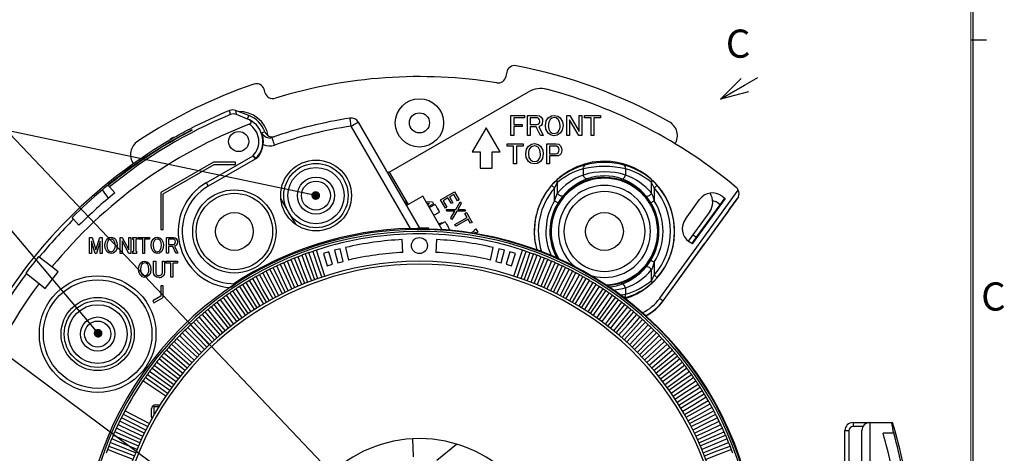
# Model space of a CAD drawing. Units: millimetres. Extents: x 4 to 745, y 2 to 417.
# Drawn here: x 466 to 588, y 224 to 278 of the extents above; entities that cross this region are included whole.
import ezdxf

# ---------------------------------------------------------------- set-up
doc = ezdxf.new("R2010")
doc.units = ezdxf.units.MM
doc.linetypes.add('HIDDEN', pattern=[1.905, 1.27, -0.635])
doc.linetypes.add('PHANTOM', pattern=[12.7, 6.35, -1.27, 1.27, -1.27, 1.27, -1.27])
doc.layers.add('SLD-0', color=7, linetype='Continuous')
doc.styles.add('SLDTEXTSTYLE2', font='TXT', dxfattribs={"width": 0.7, "bigfont": 'bigfont'})
doc.styles.get("Standard").update_dxf_attribs({"font": 'txt', "bigfont": 'bigfont'})
doc.dimstyles.new('SLDDIMSTYLE2', dxfattribs={"dimtxt": 1.076923, "dimasz": 1.076923, "dimexe": 0, "dimexo": 0.0625, "dimgap": 0.269231, "dimtad": 0, "dimtih": 1, "dimtoh": 1, "dimdec": 0, "dimrnd": 1e-09, "dimzin": 0, "dimdsep": 46, "dimtxsty": 'Standard', "dimblk1": 'DOT', "dimblk2": 'DOT', "dimsah": 1, "dimcen": 0.09, "dimadec": 0, "dimazin": 0, "dimtfac": 1, "dimtdec": 0, "dimtofl": 0, "dimtmove": 0, "dimatfit": 3, "dimldrblk": 'DOT', "dimfxl": 1, "dimtolj": 1, "dimtzin": 0, "dimarcsym": 0})

# ---------------------------------------------------------------- blocks, each defined once
blk = doc.blocks.new('_DOT')
at = {"color": 0, "linetype": 'ByBlock', "lineweight": -2}
blk.add_line((-0.5, 0), (-1, 0), dxfattribs=at)
at = {"color": 0, "linetype": 'ByBlock', "const_width": 0.5}
blk.add_lwpolyline([(-0.25, 0, 1), (0.25, 0, 1)], format="xyb", close=True, dxfattribs=at)
blk = doc.blocks.new('_OPEN30')
at = {"color": 0, "linetype": 'ByBlock', "lineweight": -2}
for p, q in [((-1, 0.267949), (0, 0)), ((0, 0), (-1, -0.267949)), ((0, 0), (-1, 0))]:
    blk.add_line(p, q, dxfattribs=at)
blk = doc.blocks.new('SW_PROJECTIONARROW_2')
at = {"color": 0, "linetype": 'HIDDEN', "lineweight": 0}
blk.add_line((557.52, 270.28), (552.92, 267.62), dxfattribs=at)
blk.add_line((557.52, 270.28), (552.92, 267.62), dxfattribs=at)
at = {"color": 0, "linetype": 'PHANTOM', "lineweight": 30}
blk.add_line((557.52, 270.28), (552.92, 267.62), dxfattribs=at)
at = {"color": 0, "linetype": 'Continuous', "lineweight": 30, "xscale": 3.5, "yscale": 3.5, "rotation": 210}
blk.add_blockref('_OPEN30', (552.92, 267.62), dxfattribs=at)
blk.add_blockref('_OPEN30', (552.92, 267.62), dxfattribs=at)
at = {"color": 0, "linetype": 'Continuous', "lineweight": 30, "insert": (553.59, 276.28), "char_height": 3.5, "attachment_point": 1, "style": 'SLDTEXTSTYLE2'}
blk.add_mtext('C', dxfattribs=at)
blk.add_mtext('C', dxfattribs=at)

msp = doc.modelspace()

# ---------------------------------------------------------------- linework, layer by layer
at = {"color": 7, "linetype": 'Continuous', "lineweight": 0}
for p, q in [((584.04, 14.78), (584.04, 404.68)), ((584.34, 14.48), (584.34, 404.98))]:
    msp.add_line(p, q, dxfattribs=at)
at = {"color": 7, "linetype": 'Continuous', "lineweight": 30}
for p, q in [((526.35, 270.97), (526.26, 270.48)), ((496.34, 268.38), (496.19, 268.86)), ((511.75, 258.56), (529.06, 268.55)), ((494.29, 265.59), (492.65, 266.22)), ((494.12, 265.16), (492.74, 265.72)), ((494.12, 265.16), (494.29, 265.59)), ((494.38, 265.04), (494.12, 265.16)), ((507.89, 264.78), (515.5, 251.6)), ((526.88, 265.58), (528.55, 265.58)), ((526.88, 263.1), (526.88, 265.58)), ((527.22, 265.3), (527.22, 264.49)), ((528.55, 265.3), (527.22, 265.3)), ((527.22, 264.49), (528.26, 264.49)), ((528.26, 264.49), (528.26, 264.22)), ((528.55, 265.58), (528.55, 265.3)), ((528.92, 265.59), (530.14, 265.59)), ((528.92, 263.12), (528.92, 265.59)), ((530.07, 265.32), (529.26, 265.32)), ((529.26, 265.32), (529.26, 264.46)), ((529.26, 264.46), (530.11, 264.46)), ((533.82, 265.58), (534.19, 265.58)), ((533.82, 263.1), (533.82, 265.58)), ((535.32, 263.1), (534.16, 265.06)), ((534.16, 265.06), (534.16, 263.1)), ((534.19, 265.58), (535.34, 263.62)), ((535.34, 263.62), (535.34, 265.58)), ((535.34, 265.58), (535.68, 265.58)), ((535.68, 265.58), (535.68, 263.1)), ((536.03, 265.3), (536.03, 265.58)), ((536.03, 265.58), (538.02, 265.58)), ((536.85, 265.3), (536.03, 265.3)), ((536.85, 263.1), (536.85, 265.3)), ((538.02, 265.3), (537.19, 265.3)), ((537.19, 265.3), (537.19, 263.1)), ((538.02, 265.58), (538.02, 265.3)), ((486.95, 263.89), (486.94, 263.9)), ((487.24, 263.77), (487.22, 263.81)), ((514.37, 251.55), (507.02, 264.28)), ((523.8, 264.06), (522.07, 261.06)), ((525.53, 261.06), (523.8, 264.06)), ((527.22, 264.22), (527.22, 263.1)), ((528.26, 264.22), (527.22, 264.22)), ((530.01, 264.19), (529.26, 264.19)), ((529.26, 264.19), (529.26, 263.12)), ((530.53, 263.12), (530.01, 264.19)), ((530.33, 264.23), (530.9, 263.12)), ((526.4, 262.08), (528.38, 262.08)), ((526.4, 261.8), (526.4, 262.08)), ((527.22, 263.1), (526.88, 263.1)), ((528.38, 262.08), (528.38, 261.8)), ((529.26, 263.12), (528.92, 263.12)), ((530.9, 263.12), (530.53, 263.12)), ((531.32, 262.08), (532.49, 262.08)), ((531.32, 259.6), (531.32, 262.08)), ((534.16, 263.1), (533.82, 263.1)), ((535.68, 263.1), (535.32, 263.1)), ((537.19, 263.1), (536.85, 263.1)), ((522.07, 261.06), (523.05, 261.06)), ((523.05, 261.06), (523.05, 259.06)), ((524.55, 261.06), (525.53, 261.06)), ((524.55, 259.06), (524.55, 261.06)), ((527.21, 261.8), (526.4, 261.8)), ((527.21, 259.6), (527.21, 261.8)), ((528.38, 261.8), (527.56, 261.8)), ((527.56, 261.8), (527.56, 259.6)), ((532.42, 261.8), (531.67, 261.8)), ((531.67, 261.8), (531.67, 260.85)), ((531.67, 260.85), (532.42, 260.85)), ((481.72, 260.52), (481.73, 260.5)), ((489.9, 259.8), (483.35, 256.01)), ((483.65, 255.84), (489.98, 259.5)), ((489, 257.24), (494.83, 260.6)), ((495.08, 260.17), (489.25, 256.81)), ((492.65, 259.8), (489.9, 259.8)), ((489.98, 259.5), (492.65, 259.5)), ((492.65, 259.5), (492.65, 259.8)), ((495.38, 260.38), (495.25, 260.27)), ((527.56, 259.6), (527.21, 259.6)), ((531.67, 259.6), (531.32, 259.6)), ((532.49, 260.57), (531.67, 260.57)), ((531.67, 260.57), (531.67, 259.6)), ((511.75, 258.56), (511.55, 258.44)), ((511.75, 258.56), (514.08, 254.52)), ((523.05, 259.06), (524.55, 259.06)), ((535.88, 258.2), (535.88, 258.96)), ((541.12, 258.96), (541.12, 258.2)), ((532.64, 257.25), (532.64, 255.92)), ((544.36, 255.92), (544.36, 257.25)), ((476.84, 255.31), (476.09, 256.35)), ((476.81, 256.88), (476.96, 256.71)), ((476.85, 257.01), (476.89, 256.95)), ((476.96, 256.71), (477.63, 255.97)), ((477.5, 256.11), (477.61, 255.95)), ((483.35, 256.01), (483.35, 251.43)), ((483.65, 251.43), (483.65, 255.84)), ((518.12, 255.12), (519.85, 256.12)), ((519.85, 256.12), (520.42, 255.12)), ((532.31, 255), (532.31, 256.59)), ((544.69, 256.59), (544.69, 255)), ((545.37, 242.87), (555.14, 256.33)), ((498.27, 255.21), (499.18, 253.64)), ((513.74, 254.85), (513.62, 254.84)), ((513.65, 254.8), (513.74, 254.85)), ((513.97, 254.45), (513.74, 254.85)), ((515.92, 255.58), (513.88, 254.4)), ((518.34, 251.4), (515.92, 255.58)), ((516.32, 254.89), (517.13, 254.87)), ((516.75, 254.67), (516.45, 254.67)), ((516.52, 254.54), (516.75, 254.67)), ((517.26, 254.63), (516.67, 254.29)), ((517.13, 254.87), (517.26, 254.63)), ((518.72, 254.08), (518.12, 255.12)), ((519.05, 255.37), (518.44, 255.01)), ((518.44, 255.01), (518.91, 254.19)), ((519.47, 254.65), (519.05, 255.37)), ((519.78, 255.79), (519.25, 255.48)), ((519.25, 255.48), (519.66, 254.76)), ((519.66, 254.76), (519.47, 254.65)), ((520.23, 255.01), (519.78, 255.79)), ((520.01, 253.91), (520.56, 254.87)), ((520.42, 255.12), (520.23, 255.01)), ((520.7, 254.64), (520.27, 253.92)), ((520.56, 254.87), (520.7, 254.64)), ((555.17, 255.5), (545.77, 242.57)), ((548.56, 252.72), (550.32, 255.15)), ((553.52, 255.29), (549.41, 249.63)), ((552.9, 254.51), (552.53, 254.78)), ((552.9, 254.51), (553.48, 255.32)), ((553.12, 255.59), (553.52, 255.29)), ((553.93, 253.76), (555.05, 255.3)), ((499.18, 253.64), (500.09, 252.07)), ((517.44, 254.55), (516.75, 254.15)), ((517.3, 253.2), (517.99, 253.6)), ((518.91, 254.19), (518.72, 254.08)), ((518.95, 253.69), (518.81, 253.92)), ((518.81, 253.92), (520.01, 253.91)), ((519.89, 253.7), (518.95, 253.69)), ((519.41, 252.89), (519.89, 253.7)), ((520.14, 253.7), (519.54, 252.66)), ((521.24, 253.7), (520.14, 253.7)), ((520.27, 253.92), (521.11, 253.93)), ((521.11, 253.93), (521.24, 253.7)), ((521.15, 253.42), (521.34, 253.53)), ((521.43, 252.92), (521.15, 253.42)), ((521.34, 253.53), (522.04, 252.31)), ((551.59, 253.66), (548.92, 249.99)), ((549.96, 250.47), (552.9, 254.51)), ((553.93, 253.76), (550.99, 249.71)), ((472.5, 252.7), (472.31, 252.9)), ((473.17, 251.95), (472.5, 252.7)), ((518.69, 252.39), (518, 251.99)), ((518.08, 252.03), (518, 252.17)), ((519.54, 252.66), (519.41, 252.89)), ((519.9, 252.04), (521.43, 252.92)), ((521.56, 252.71), (520.03, 251.82)), ((521.85, 252.2), (521.56, 252.71)), ((522.04, 252.31), (521.85, 252.2)), ((483.35, 251.43), (483.65, 251.43)), ((516.67, 251.57), (516.72, 251.48)), ((519.09, 251.34), (519.24, 251.43)), ((520.03, 251.82), (519.9, 252.04)), ((521.88, 251.01), (522.35, 251.28)), ((522.47, 251.06), (522.27, 250.95)), ((522.3, 251.36), (522.52, 251.49)), ((522.35, 251.28), (522.3, 251.36)), ((522.53, 250.96), (522.47, 251.06)), ((522.52, 251.49), (522.75, 251.09)), ((522.75, 251.09), (522.53, 250.96)), ((474.47, 250.44), (474.8, 250.44)), ((474.47, 248.46), (474.47, 250.44)), ((475.19, 248.46), (474.72, 249.98)), ((474.72, 249.98), (474.72, 248.46)), ((474.8, 250.44), (475.27, 248.9)), ((475.27, 248.9), (475.75, 250.44)), ((475.82, 249.98), (475.36, 248.46)), ((475.75, 250.44), (476.07, 250.44)), ((475.82, 248.46), (475.82, 249.98)), ((476.07, 250.44), (476.07, 248.46)), ((478.29, 248.46), (478.29, 250.44)), ((478.29, 250.44), (478.55, 250.44)), ((478.53, 250.02), (478.53, 248.46)), ((479.36, 248.46), (478.53, 250.02)), ((478.55, 250.44), (479.37, 248.88)), ((479.37, 250.44), (479.62, 250.44)), ((479.37, 248.88), (479.37, 250.44)), ((479.62, 250.44), (479.62, 248.46)), ((479.88, 250.44), (480.34, 250.44)), ((479.88, 250.17), (479.88, 250.44)), ((479.99, 250.17), (479.88, 250.17)), ((479.99, 248.72), (479.99, 250.17)), ((480.23, 250.17), (480.23, 248.72)), ((480.34, 250.17), (480.23, 250.17)), ((480.34, 250.44), (480.34, 250.17)), ((480.52, 250.44), (481.93, 250.44)), ((480.52, 250.22), (480.52, 250.44)), ((481.1, 250.22), (480.52, 250.22)), ((481.1, 248.46), (481.1, 250.22)), ((481.93, 250.22), (481.34, 250.22)), ((481.34, 250.22), (481.34, 248.46)), ((481.93, 250.44), (481.93, 250.22)), ((484.06, 250.45), (484.93, 250.45)), ((484.06, 248.47), (484.06, 250.45)), ((484.88, 250.23), (484.3, 250.23)), ((484.3, 250.23), (484.3, 249.55)), ((513.45, 248.57), (513.36, 250.17)), ((517.63, 250.17), (517.55, 248.57)), ((545.78, 242.55), (550.99, 249.71)), ((549.41, 249.63), (549, 249.92)), ((549.37, 249.66), (549.96, 250.47)), ((549.51, 250.8), (549.59, 250.73)), ((549.59, 250.73), (549.96, 250.47)), ((479.88, 248.44), (479.88, 248.72)), ((479.88, 248.72), (479.99, 248.72)), ((480.23, 248.72), (480.34, 248.72)), ((480.34, 248.72), (480.34, 248.44)), ((484.3, 249.55), (484.91, 249.55)), ((484.84, 249.33), (484.3, 249.33)), ((484.3, 249.33), (484.3, 248.47)), ((485.21, 248.47), (484.84, 249.33)), ((485.07, 249.36), (485.47, 248.47)), ((503.74, 245.61), (502.69, 248.85)), ((504.25, 248.65), (503.57, 248.44)), ((504.69, 247.11), (504.25, 248.65)), ((505.63, 249.01), (504.94, 248.84)), ((504.94, 248.84), (505.35, 247.29)), ((506.01, 247.46), (505.63, 249.01)), ((506.32, 249.18), (506.68, 247.62)), ((524.32, 247.62), (524.68, 249.18)), ((525.37, 249.01), (524.98, 247.46)), ((526.06, 248.84), (525.37, 249.01)), ((525.64, 247.29), (526.06, 248.84)), ((526.74, 248.65), (526.3, 247.11)), ((527.43, 248.44), (526.74, 248.65)), ((527.25, 245.61), (528.31, 248.85)), ((468.24, 248), (468.16, 248.06)), ((469.82, 246.77), (468.24, 248)), ((474.72, 248.46), (474.47, 248.46)), ((475.36, 248.46), (475.19, 248.46)), ((476.07, 248.46), (475.82, 248.46)), ((478.53, 248.46), (478.29, 248.46)), ((479.62, 248.46), (479.36, 248.46)), ((480.34, 248.44), (479.88, 248.44)), ((481.34, 248.46), (481.1, 248.46)), ((482.46, 247.48), (482.71, 247.48)), ((482.46, 246.07), (482.46, 247.48)), ((482.71, 247.48), (482.71, 246.09)), ((483.54, 246.09), (483.54, 247.48)), ((483.54, 247.48), (483.79, 247.48)), ((483.79, 247.48), (483.79, 246.07)), ((484.03, 247.26), (484.03, 247.48)), ((484.03, 247.48), (485.44, 247.48)), ((484.61, 247.26), (484.03, 247.26)), ((484.3, 248.47), (484.06, 248.47)), ((484.61, 245.5), (484.61, 247.26)), ((485.44, 247.26), (484.86, 247.26)), ((484.86, 247.26), (484.86, 245.5)), ((485.47, 248.47), (485.21, 248.47)), ((485.44, 247.48), (485.44, 247.26)), ((500.02, 244.18), (498.64, 247.3)), ((501.25, 244.7), (499.97, 247.86)), ((502.49, 245.18), (501.32, 248.38)), ((503.57, 248.44), (504.04, 246.91)), ((505.35, 247.29), (506.01, 247.46)), ((524.98, 247.46), (525.64, 247.29)), ((526.96, 246.91), (527.43, 248.44)), ((528.51, 245.18), (529.68, 248.38)), ((529.75, 244.7), (531.03, 247.86)), ((530.97, 244.18), (532.36, 247.3)), ((544.69, 247.35), (544.69, 245.76)), ((468.99, 244.11), (470.59, 246.16)), ((470.59, 246.16), (469.82, 246.77)), ((497.64, 243.02), (496.03, 246.03)), ((498.82, 243.62), (497.32, 246.69)), ((504.04, 246.91), (504.69, 247.11)), ((526.3, 247.11), (526.96, 246.91)), ((532.18, 243.62), (533.67, 246.69)), ((533.36, 243.02), (534.96, 246.03)), ((544.36, 245.1), (544.36, 246.43)), ((466.56, 246.01), (466.64, 245.95)), ((466.64, 245.95), (468.22, 244.72)), ((484.86, 245.5), (484.61, 245.5)), ((496.47, 242.38), (494.77, 245.33)), ((534.52, 242.38), (536.23, 245.33)), ((468.22, 244.72), (468.99, 244.11)), ((483.65, 244.43), (483.35, 244.43)), ((483.35, 244.43), (483.35, 243.13)), ((483.65, 242.96), (483.65, 244.43)), ((494.22, 240.97), (492.31, 243.8)), ((495.34, 241.69), (493.53, 244.58)), ((535.66, 241.69), (537.47, 244.58)), ((536.77, 240.97), (538.68, 243.8)), ((541.12, 244.15), (541.12, 243.39)), ((483.35, 243.13), (482.35, 242.56)), ((482.35, 242.56), (482.5, 242.3)), ((482.5, 242.3), (483.65, 242.96)), ((493.13, 240.21), (491.13, 242.97)), ((537.86, 240.21), (539.87, 242.97)), ((545.77, 242.57), (545.78, 242.55)), ((491.04, 238.57), (488.85, 241.18)), ((492.07, 239.41), (489.97, 242.1)), ((538.92, 239.41), (541.02, 242.1)), ((539.95, 238.57), (542.15, 241.18)), ((490.04, 237.7), (487.76, 240.24)), ((540.96, 237.7), (543.24, 240.24)), ((489.07, 236.79), (486.7, 239.25)), ((541.93, 236.79), (544.3, 239.25)), ((488.13, 235.86), (485.68, 238.23)), ((542.87, 235.86), (545.32, 238.23)), ((487.22, 234.88), (484.69, 237.17)), ((543.77, 234.88), (546.31, 237.17)), ((486.35, 233.88), (483.74, 236.07)), ((544.64, 233.88), (547.26, 236.07)), ((484.72, 231.79), (481.96, 233.79)), ((485.52, 232.85), (482.83, 234.95)), ((545.48, 232.85), (548.17, 234.95)), ((546.28, 231.79), (549.04, 233.79)), ((483.96, 230.7), (481.13, 232.61)), ((547.04, 230.7), (549.87, 232.61)), ((547.76, 229.59), (550.66, 231.4)), ((548.45, 228.45), (551.4, 230.15)), ((482.2, 228.13), (482.2, 229.13)), ((482.5, 229.43), (482.5, 228.36)), ((482.5, 229.43), (483.13, 229.43)), ((482.7, 229.63), (483.26, 229.63)), ((481.9, 227.29), (478.89, 228.89)), ((549.09, 227.29), (552.1, 228.89)), ((481.3, 226.1), (478.24, 227.6)), ((549.69, 226.1), (552.76, 227.6)), ((569.4, 227.43), (569.4, 226.93)), ((569.4, 227.43), (571.5, 227.43)), ((570.63, 226.93), (569.4, 226.93)), ((571.5, 227.43), (571.5, 217.43)), ((571.5, 227.43), (574.18, 227.43)), ((574.18, 227.43), (574.3, 227.43)), ((480.74, 224.9), (477.62, 226.29)), ((514.78, 223.16), (514.66, 225.4)), ((550.25, 224.9), (553.37, 226.29)), ((568.4, 226.43), (568.9, 226.43)), ((568.4, 211.13), (568.4, 226.43)), ((568.9, 226.43), (568.9, 211.13)), ((570.5, 217.43), (570.5, 226.43)), ((574.47, 226.09), (573.14, 226.09)), ((480.22, 223.68), (477.06, 224.96)), ((517.65, 222.75), (520.11, 224.75)), ((550.77, 223.68), (553.94, 224.96))]:
    msp.add_line(p, q, dxfattribs=at)
at = {"color": 7, "linetype": 'Continuous', "lineweight": 30, "flags": 128}
for points in [[(491.99, 265.72), (491.98, 265.76), (491.96, 265.92), (491.9, 266.22)], [(492.65, 266.22), (492.69, 265.97), (492.74, 265.72)], [(494.33, 264.5), (494.45, 264.55), (494.54, 264.63), (494.58, 264.71), (494.59, 264.79), (494.56, 264.88), (494.46, 264.99), (494.38, 265.04)], [(507.02, 264.28), (506.99, 264.47), (506.96, 264.65), (506.94, 264.82), (506.91, 264.97), (506.9, 265.1), (506.88, 265.19), (506.87, 265.24), (506.87, 265.26)], [(507.02, 264.28), (507.19, 264.37), (507.35, 264.47), (507.5, 264.55), (507.64, 264.63), (507.74, 264.69), (507.82, 264.74), (507.87, 264.77), (507.89, 264.78)], [(530.35, 265.2), (530.2, 265.3), (530.07, 265.32)], [(530.11, 264.46), (530.26, 264.5), (530.36, 264.56)], [(530.14, 265.59), (530.43, 265.54), (530.62, 265.4)], [(530.46, 264.88), (530.43, 265.07), (530.35, 265.2)], [(530.36, 264.56), (530.45, 264.73), (530.46, 264.88)], [(530.62, 265.4), (530.78, 265.13), (530.81, 264.88)], [(530.81, 264.88), (530.76, 264.57), (530.62, 264.36)], [(531.17, 264.35), (531.27, 264.92), (531.52, 265.3)], [(531.52, 265.3), (531.9, 265.55), (532.26, 265.61)], [(532.26, 265.33), (531.96, 265.26), (531.77, 265.11)], [(532.26, 265.61), (532.71, 265.51), (533, 265.3)], [(532.75, 265.11), (532.5, 265.29), (532.26, 265.33)], [(533, 264.35), (532.93, 264.8), (532.75, 265.11)], [(533, 265.3), (533.29, 264.8), (533.35, 264.35)], [(495.91, 263.46), (496, 263.49), (496.27, 263.59)], [(530.62, 264.36), (530.47, 264.27), (530.33, 264.23)], [(531.52, 263.39), (531.23, 263.89), (531.17, 264.35)], [(531.52, 264.35), (531.58, 263.89), (531.77, 263.58)], [(532.26, 263.09), (531.81, 263.18), (531.52, 263.39)], [(531.77, 263.58), (532.02, 263.41), (532.26, 263.36)], [(532.26, 263.36), (532.56, 263.44), (532.75, 263.58)], [(533, 263.39), (532.61, 263.15), (532.26, 263.09)], [(533.35, 264.35), (533.25, 263.77), (533, 263.39)], [(497.53, 262.99), (497.38, 262.94), (497.17, 262.87)], [(497.5, 261.93), (497.43, 262.11), (497.37, 262.29), (497.32, 262.45), (497.27, 262.59), (497.23, 262.71), (497.2, 262.8), (497.18, 262.85), (497.17, 262.87)], [(529.06, 261.8), (529.44, 262.05), (529.8, 262.11)], [(529.8, 262.11), (530.24, 262.01), (530.54, 261.8)], [(532.49, 262.08), (532.81, 262.02), (533.01, 261.88)], [(528.71, 260.85), (528.81, 261.42), (529.06, 261.8)], [(529.06, 259.89), (528.77, 260.39), (528.71, 260.85)], [(529.06, 260.85), (529.12, 260.39), (529.3, 260.08)], [(529.8, 261.83), (529.5, 261.76), (529.3, 261.61)], [(530.29, 261.61), (530.03, 261.79), (529.8, 261.83)], [(530.54, 260.85), (530.47, 261.3), (530.29, 261.61)], [(530.54, 261.8), (530.82, 261.3), (530.88, 260.85)], [(530.88, 260.85), (530.78, 260.27), (530.54, 259.89)], [(532.75, 261.67), (532.58, 261.78), (532.42, 261.8)], [(532.42, 260.85), (532.61, 260.88), (532.74, 260.96)], [(533.03, 260.76), (532.75, 260.6), (532.49, 260.57)], [(532.74, 260.96), (532.85, 261.15), (532.87, 261.31)], [(532.87, 261.31), (532.84, 261.53), (532.75, 261.67)], [(533.01, 261.88), (533.18, 261.58), (533.22, 261.31)], [(533.22, 261.31), (533.17, 260.98), (533.03, 260.76)], [(495.18, 260.25), (495.18, 260.26), (495.16, 260.28), (495.12, 260.32), (495.08, 260.36), (495.02, 260.41), (494.96, 260.47), (494.9, 260.54), (494.83, 260.6)], [(495.08, 260.17), (495.07, 260.18), (495.06, 260.2), (495.03, 260.24), (495, 260.3), (494.97, 260.36), (494.92, 260.44), (494.88, 260.52), (494.83, 260.6)], [(495.25, 260.27), (495.16, 260.22), (495.08, 260.17)], [(495.18, 260.25), (495.28, 260.31), (495.38, 260.38)], [(529.8, 259.59), (529.35, 259.68), (529.06, 259.89)], [(529.3, 260.08), (529.56, 259.91), (529.8, 259.86)], [(529.8, 259.86), (530.1, 259.94), (530.29, 260.08)], [(530.54, 259.89), (530.15, 259.65), (529.8, 259.59)], [(489, 257.24), (489.05, 257.15), (489.09, 257.07), (489.14, 257), (489.17, 256.93), (489.21, 256.88), (489.23, 256.84), (489.24, 256.81), (489.25, 256.81)], [(531.93, 256.92), (532.4, 257.41), (532.64, 257.62)], [(532.64, 257.25), (532.53, 257.05), (532.31, 256.59)], [(536.36, 257.72), (536.29, 257.72), (536.22, 257.73), (536.14, 257.77), (536.07, 257.83), (536, 257.9), (535.95, 257.99), (535.91, 258.09), (535.88, 258.2)], [(540.63, 257.72), (540.7, 257.72), (540.78, 257.73), (540.85, 257.77), (540.93, 257.83), (540.99, 257.9), (541.05, 257.99), (541.09, 258.09), (541.12, 258.2)], [(544.36, 257.62), (544.72, 257.28), (545.06, 256.92)], [(544.69, 256.59), (544.53, 256.93), (544.36, 257.25)], [(531.93, 256.92), (531.94, 256.91), (531.96, 256.89), (532, 256.86), (532.05, 256.82), (532.1, 256.77), (532.17, 256.71), (532.24, 256.65), (532.31, 256.59)], [(532.31, 255), (532.58, 255.78), (532.64, 255.92)], [(533.35, 255.6), (533.29, 255.56), (533.22, 255.55), (533.12, 255.57), (533.02, 255.61), (532.91, 255.66), (532.81, 255.74), (532.71, 255.83), (532.64, 255.92)], [(543.64, 255.6), (543.7, 255.56), (543.78, 255.55), (543.87, 255.57), (543.98, 255.61), (544.08, 255.66), (544.19, 255.74), (544.28, 255.83), (544.36, 255.92)], [(544.36, 255.92), (544.5, 255.55), (544.69, 255)], [(544.69, 256.59), (544.76, 256.65), (544.83, 256.71), (544.89, 256.77), (544.95, 256.82), (545, 256.86), (545.03, 256.89), (545.05, 256.91), (545.06, 256.92)], [(532.31, 255), (532.39, 254.95), (532.47, 254.9), (532.54, 254.86), (532.6, 254.82), (532.66, 254.79), (532.7, 254.76), (532.72, 254.75), (532.73, 254.74)], [(544.26, 254.74), (543.92, 255.25), (543.64, 255.6)], [(544.26, 254.74), (544.27, 254.75), (544.3, 254.76), (544.34, 254.79), (544.39, 254.82), (544.46, 254.86), (544.53, 254.9), (544.61, 254.95), (544.69, 255)], [(553.93, 253.76), (553.98, 253.83), (555, 255.24)], [(517.44, 254.55), (517.46, 254.51), (517.52, 254.41), (517.61, 254.26), (517.72, 254.07)], [(517.72, 254.07), (517.82, 253.89), (517.91, 253.74), (517.97, 253.63), (517.99, 253.6)], [(518, 252.17), (518.26, 252.26), (518.47, 252.24)], [(518.69, 252.39), (518.71, 252.35), (518.77, 252.25), (518.86, 252.09), (518.97, 251.91)], [(518.97, 251.91), (519.07, 251.73), (519.16, 251.57), (519.22, 251.47), (519.24, 251.43)], [(476.4, 249.46), (476.47, 249.91), (476.65, 250.22)], [(476.65, 250.22), (476.91, 250.42), (477.17, 250.46)], [(476.82, 250.07), (476.67, 249.74), (476.65, 249.46)], [(477.17, 250.24), (476.96, 250.19), (476.82, 250.07)], [(477.17, 250.46), (477.49, 250.39), (477.7, 250.22)], [(477.52, 250.07), (477.34, 250.21), (477.17, 250.24)], [(477.7, 249.46), (477.65, 249.82), (477.52, 250.07)], [(477.7, 250.22), (477.9, 249.82), (477.94, 249.46)], [(482.14, 249.46), (482.21, 249.91), (482.38, 250.22)], [(482.38, 250.22), (482.65, 250.42), (482.91, 250.46)], [(482.56, 250.07), (482.41, 249.74), (482.38, 249.46)], [(482.91, 250.24), (482.69, 250.19), (482.56, 250.07)], [(482.91, 250.46), (483.23, 250.39), (483.44, 250.22)], [(483.26, 250.07), (483.08, 250.21), (482.91, 250.24)], [(483.44, 249.46), (483.39, 249.82), (483.26, 250.07)], [(483.44, 250.22), (483.64, 249.82), (483.68, 249.46)], [(485.08, 250.14), (484.98, 250.22), (484.88, 250.23)], [(484.93, 250.45), (485.14, 250.41), (485.27, 250.3)], [(485.16, 249.89), (485.14, 250.04), (485.08, 250.14)], [(485.09, 249.63), (485.15, 249.77), (485.16, 249.89)], [(485.27, 250.3), (485.38, 250.08), (485.41, 249.89)], [(485.41, 249.89), (485.37, 249.64), (485.27, 249.47)], [(476.65, 248.69), (476.44, 249.1), (476.4, 249.46)], [(476.65, 249.46), (476.69, 249.1), (476.82, 248.84)], [(477.17, 248.45), (476.85, 248.53), (476.65, 248.69)], [(476.82, 248.84), (477, 248.71), (477.17, 248.67)], [(477.17, 248.67), (477.39, 248.73), (477.52, 248.84)], [(477.7, 248.69), (477.43, 248.5), (477.17, 248.45)], [(477.52, 248.84), (477.67, 249.17), (477.7, 249.46)], [(477.94, 249.46), (477.88, 249), (477.7, 248.69)], [(482.38, 248.69), (482.18, 249.1), (482.14, 249.46)], [(482.38, 249.46), (482.43, 249.1), (482.56, 248.84)], [(482.91, 248.45), (482.59, 248.53), (482.38, 248.69)], [(482.56, 248.84), (482.74, 248.71), (482.91, 248.67)], [(482.91, 248.67), (483.13, 248.73), (483.26, 248.84)], [(483.44, 248.69), (483.17, 248.5), (482.91, 248.45)], [(483.26, 248.84), (483.41, 249.17), (483.44, 249.46)], [(483.68, 249.46), (483.61, 249), (483.44, 248.69)], [(484.91, 249.55), (485.02, 249.58), (485.09, 249.63)], [(485.27, 249.47), (485.16, 249.39), (485.07, 249.36)], [(502.88, 245.31), (502.32, 246.93), (501.77, 248.55)], [(502.23, 248.7), (502.79, 247.09), (503.35, 245.47)], [(527.64, 245.47), (528.2, 247.09), (528.76, 248.7)], [(529.22, 248.55), (528.67, 246.93), (528.12, 245.31)], [(480.57, 246.49), (480.64, 246.94), (480.82, 247.26)], [(480.82, 247.26), (481.09, 247.45), (481.34, 247.5)], [(481.34, 247.28), (481.13, 247.22), (480.99, 247.11)], [(481.34, 247.5), (481.67, 247.42), (481.87, 247.26)], [(481.7, 247.11), (481.52, 247.24), (481.34, 247.28)], [(481.87, 247.26), (482.08, 246.85), (482.12, 246.49)], [(500.41, 244.34), (499.74, 245.92), (499.08, 247.49)], [(499.52, 247.68), (500.19, 246.11), (500.87, 244.54)], [(501.63, 244.85), (501.02, 246.44), (500.41, 248.04)], [(500.87, 248.22), (501.48, 246.62), (502.1, 245.03)], [(528.9, 245.03), (529.51, 246.62), (530.13, 248.22)], [(530.58, 248.04), (529.97, 246.44), (529.36, 244.85)], [(530.13, 244.54), (530.8, 246.11), (531.47, 247.68)], [(531.92, 247.49), (531.25, 245.92), (530.59, 244.34)], [(544.26, 247.61), (544.27, 247.61), (544.3, 247.59), (544.34, 247.57), (544.39, 247.53), (544.46, 247.49), (544.53, 247.45), (544.61, 247.4), (544.69, 247.35)], [(544.69, 247.35), (544.42, 246.58), (544.36, 246.43)], [(480.82, 245.73), (480.61, 246.13), (480.57, 246.49)], [(480.99, 247.11), (480.85, 246.78), (480.82, 246.49)], [(480.82, 246.49), (480.86, 246.13), (480.99, 245.88)], [(481.87, 246.49), (481.83, 246.85), (481.7, 247.11)], [(481.7, 245.88), (481.84, 246.21), (481.87, 246.49)], [(482.12, 246.49), (482.05, 246.04), (481.87, 245.73)], [(482.61, 245.66), (482.49, 245.88), (482.46, 246.07)], [(482.71, 246.09), (482.73, 245.93), (482.8, 245.82)], [(483.46, 245.82), (483.53, 245.96), (483.54, 246.09)], [(483.79, 246.07), (483.75, 245.83), (483.64, 245.66)], [(498.01, 243.2), (497.23, 244.73), (496.46, 246.25)], [(496.89, 246.47), (497.67, 244.95), (498.45, 243.43)], [(499.2, 243.79), (498.48, 245.34), (497.76, 246.9)], [(498.2, 247.1), (498.92, 245.55), (499.65, 244.01)], [(531.35, 244.01), (532.07, 245.55), (532.8, 247.1)], [(533.24, 246.9), (532.52, 245.34), (531.8, 243.79)], [(532.54, 243.43), (533.32, 244.95), (534.1, 246.47)], [(534.54, 246.25), (533.76, 244.73), (532.99, 243.2)], [(544.36, 246.43), (544.28, 246.52), (544.19, 246.61), (544.08, 246.69), (543.98, 246.75), (543.87, 246.78), (543.78, 246.8), (543.7, 246.79), (543.64, 246.75)], [(481.34, 245.48), (481.02, 245.56), (480.82, 245.73)], [(480.99, 245.88), (481.17, 245.74), (481.34, 245.7)], [(481.34, 245.7), (481.56, 245.76), (481.7, 245.88)], [(481.87, 245.73), (481.6, 245.53), (481.34, 245.48)], [(483.13, 245.47), (482.82, 245.52), (482.61, 245.66)], [(483.13, 245.69), (483.33, 245.73), (483.46, 245.82)], [(495.69, 241.9), (494.82, 243.37), (493.94, 244.84)], [(494.35, 245.09), (495.24, 243.62), (496.12, 242.16)], [(496.84, 242.57), (496.01, 244.07), (495.19, 245.57)], [(495.61, 245.8), (496.44, 244.31), (497.28, 242.82)], [(533.72, 242.82), (534.55, 244.31), (535.38, 245.8)], [(535.81, 245.57), (534.98, 244.07), (534.16, 242.57)], [(534.87, 242.16), (535.76, 243.62), (536.64, 245.09)], [(537.06, 244.84), (536.18, 243.37), (535.3, 241.9)], [(536.78, 245.72), (537.5, 245.54), (538.5, 245.45)], [(544.36, 245.1), (544.47, 245.3), (544.69, 245.76)], [(545.06, 245.43), (544.6, 244.94), (544.36, 244.73)], [(544.69, 245.76), (544.76, 245.7), (544.83, 245.64), (544.89, 245.58), (544.95, 245.53), (545, 245.49), (545.03, 245.46), (545.05, 245.44), (545.06, 245.43)], [(494.57, 241.19), (493.64, 242.63), (492.71, 244.06)], [(493.12, 244.33), (494.06, 242.9), (494.99, 241.46)], [(536, 241.46), (536.94, 242.9), (537.87, 244.33)], [(538.28, 244.06), (537.35, 242.63), (536.42, 241.19)], [(541.12, 244.15), (540.54, 244), (539.58, 243.83)], [(541.12, 244.15), (541.09, 244.26), (541.05, 244.36), (540.99, 244.45), (540.93, 244.52), (540.85, 244.58), (540.78, 244.62), (540.7, 244.64), (540.63, 244.63)], [(492.41, 239.65), (491.38, 241.02), (490.35, 242.39)], [(490.74, 242.68), (491.77, 241.32), (492.81, 239.95)], [(493.48, 240.44), (492.5, 241.84), (491.52, 243.25)], [(491.92, 243.53), (492.9, 242.13), (493.89, 240.73)], [(537.11, 240.73), (538.09, 242.13), (539.08, 243.53)], [(539.48, 243.25), (538.5, 241.84), (537.52, 240.44)], [(538.19, 239.95), (539.22, 241.32), (540.25, 242.68)], [(540.64, 242.39), (539.61, 241.02), (538.59, 239.65)], [(540.42, 243.26), (540.64, 243.29), (541.12, 243.39)], [(545.37, 242.87), (545.44, 242.81), (545.52, 242.76), (545.59, 242.71), (545.65, 242.66), (545.7, 242.62), (545.74, 242.6), (545.76, 242.58), (545.77, 242.57)], [(491.37, 238.83), (490.29, 240.16), (489.22, 241.49)], [(489.6, 241.8), (490.68, 240.47), (491.75, 239.14)], [(539.24, 239.14), (540.32, 240.47), (541.4, 241.8)], [(541.78, 241.49), (540.7, 240.16), (539.63, 238.83)], [(487.4, 239.91), (488.57, 238.66), (489.74, 237.42)], [(490.35, 237.97), (489.24, 239.26), (488.12, 240.55)], [(488.48, 240.87), (489.61, 239.59), (490.73, 238.3)], [(540.26, 238.3), (541.39, 239.59), (542.51, 240.87)], [(542.88, 240.55), (541.76, 239.26), (540.64, 237.97)], [(541.26, 237.42), (542.42, 238.66), (543.59, 239.91)], [(486.36, 238.91), (487.57, 237.71), (488.78, 236.5)], [(489.37, 237.07), (488.21, 238.33), (487.05, 239.58)], [(543.95, 239.58), (542.79, 238.33), (541.62, 237.07)], [(542.22, 236.5), (543.43, 237.71), (544.64, 238.91)], [(487.51, 235.18), (486.26, 236.35), (485.01, 237.52)], [(485.34, 237.88), (486.6, 236.71), (487.85, 235.55)], [(488.42, 236.15), (487.22, 237.36), (486.01, 238.57)], [(544.98, 238.57), (543.78, 237.36), (542.57, 236.15)], [(543.15, 235.55), (544.4, 236.71), (545.65, 237.88)], [(545.98, 237.52), (544.73, 236.35), (543.49, 235.18)], [(486.63, 234.19), (485.34, 235.32), (484.05, 236.44)], [(484.37, 236.81), (485.66, 235.69), (486.95, 234.57)], [(544.04, 234.57), (545.33, 235.69), (546.63, 236.81)], [(546.94, 236.44), (545.66, 235.32), (544.37, 234.19)], [(485.78, 233.17), (484.45, 234.25), (483.13, 235.33)], [(483.43, 235.7), (484.76, 234.63), (486.09, 233.56)], [(544.9, 233.56), (546.23, 234.63), (547.56, 235.7)], [(547.87, 235.33), (546.54, 234.25), (545.22, 233.17)], [(484.97, 232.12), (483.61, 233.15), (482.24, 234.18)], [(482.54, 234.57), (483.9, 233.54), (485.27, 232.52)], [(545.72, 232.52), (547.09, 233.54), (548.46, 234.57)], [(548.75, 234.18), (547.39, 233.15), (546.03, 232.12)], [(484.2, 231.04), (482.8, 232.02), (481.4, 233.01)], [(481.68, 233.4), (483.08, 232.43), (484.48, 231.45)], [(546.51, 231.45), (547.92, 232.43), (549.32, 233.4)], [(549.6, 233.01), (548.2, 232.02), (546.8, 231.04)], [(547.26, 230.35), (548.7, 231.28), (550.13, 232.21)], [(550.4, 231.8), (548.97, 230.87), (547.53, 229.93)], [(547.97, 229.23), (549.44, 230.11), (550.91, 230.99)], [(551.16, 230.57), (549.69, 229.69), (548.23, 228.8)], [(548.64, 228.09), (550.14, 228.91), (551.64, 229.74)], [(551.87, 229.31), (550.38, 228.48), (548.89, 227.65)], [(481.49, 226.47), (479.97, 227.25), (478.45, 228.03)], [(478.67, 228.46), (480.19, 227.69), (481.72, 226.92)], [(549.28, 226.92), (550.8, 227.69), (552.33, 228.46)], [(552.55, 228.03), (551.02, 227.25), (549.5, 226.47)], [(480.92, 225.27), (479.37, 226), (477.82, 226.73)], [(478.03, 227.17), (479.58, 226.45), (481.13, 225.73)], [(549.87, 225.73), (551.42, 226.45), (552.97, 227.17)], [(553.17, 226.73), (551.62, 226), (550.08, 225.27)], [(480.39, 224.06), (478.81, 224.73), (477.24, 225.4)], [(477.43, 225.85), (479.01, 225.18), (480.58, 224.52)], [(550.41, 224.52), (551.99, 225.18), (553.56, 225.85)], [(553.75, 225.4), (552.18, 224.73), (550.61, 224.06)], [(479.9, 222.82), (478.3, 223.44), (476.71, 224.06)], [(476.88, 224.51), (478.48, 223.9), (480.08, 223.29)], [(550.92, 223.29), (552.52, 223.9), (554.11, 224.51)], [(554.29, 224.06), (552.69, 223.44), (551.1, 222.82)]]:
    msp.add_lwpolyline(points, dxfattribs=at)
at = {"color": 7, "linetype": 'Continuous', "lineweight": 30}
for centre, radius in [((515.5, 264.68), 3), ((515.5, 264.68), 1.25), ((493.03, 262.36), 1.25), ((502.65, 255.65), 4.4), ((502.64, 255.64), 4), ((502.64, 255.64), 3.5), ((502.64, 255.64), 2.3), ((502.64, 255.64), 1.8), ((492.5, 251.18), 5.18), ((492.5, 251.18), 4.75), ((538.5, 251.18), 5), ((492.5, 251.18), 2.35), ((538.5, 251.18), 2.35), ((515.5, 249.43), 1), ((475.5, 238.43), 7.25), ((475.5, 238.43), 6.75), ((475.5, 238.43), 4.55), ((475.5, 238.43), 4.15), ((475.5, 238.43), 3.65), ((475.5, 238.43), 2.12), ((475.5, 238.43), 1.62)]:
    msp.add_circle(centre, radius, dxfattribs=at)
for centre, radius, start, end in [((527.33, 270.8), 1, 79.0832, 170), ((515.5, 209.43), 63.5, 60.7232, 79.0832), ((515.5, 209.43), 63.5, 108.9168, 123.4644), ((495.24, 268.55), 1, 18, 108.9168), ((515.5, 209.43), 61, 80.9242, 107.0758), ((525.28, 270.65), 1, 260.9242, 350), ((497.29, 268.69), 1, 198, 287.0758), ((530.56, 265.95), 3, 75.0759, 120), ((515.5, 209.43), 61.5, 50.1761, 75.0759), ((515.5, 209.43), 61, 112.6658, 129.181), ((515.5, 209.43), 61.5, 112.5627, 117.6636), ((492.29, 265.29), 1, 68.7777, 112.5615), ((492.37, 264.81), 0.985, 67.9641, 112.6098), ((493.03, 262.36), 3.75, 11.0162, 91.1479), ((515.5, 209.43), 59, 111.0219, 140.7374), ((493.03, 262.36), 3.47, 20.7736, 68.7779), ((493.03, 262.36), 2.51, 315.7181, 58.7264), ((493.03, 262.36), 3.01, 315.7181, 63.3282), ((515.5, 209.43), 56.5, 98.7834, 108.9262), ((507.02, 264.28), 1, 30, 98.7834), ((532.56, 264.44), 1.04, 139.3883, 185.0438), ((545.57, 263.07), 2, 329.7915, 60.7232), ((515.5, 209.43), 61.3, 117.4756, 129.0859), ((515.5, 209.43), 61.25, 117.4735, 123.4735), ((515.5, 209.43), 61.5, 117.6633, 120), ((492.89, 262.38), 3.21, 352.7837, 19.7353), ((496.85, 263.82), 1, 200.9782, 288.9373), ((497.21, 263.94), 1, 200.7784, 288.5503), ((515.5, 209.43), 55.5, 98.7834, 108.9262), ((531.96, 264.26), 1.04, 319.3886, 5.0436), ((515.5, 209.43), 61.5, 120, 146.24), ((481.59, 260.73), 2, 123.4644, 214.396), ((485.25, 261.82), 1.1, 95.1639, 144.8361), ((493.03, 262.36), 3.07, 320.0045, 352.8295), ((496.85, 263.82), 2, 247.3339, 288.9271), ((530.09, 260.94), 1.04, 139.3884, 185.0439), ((529.5, 260.76), 1.04, 319.3885, 5.0436), ((515.5, 209.43), 61.23, 123.4727, 129.1916), ((494.83, 260.6), 0.498, 300.0008, 315.7813), ((538.5, 251.18), 8.73, 90, 195.1574), ((538.5, 250.32), 9.44, 75.0831, 104.9169), ((538.5, 251.18), 8.73, 287.142, 90), ((538.25, 251.17), 8.55, 104.7633, 131.0073), ((536.28, 259.08), 0.418, 120.1335, 196.3756), ((538.5, 247.59), 11.67, 77.0234, 102.9766), ((538.5, 249.72), 8.87, 72.8196, 107.1804), ((540.72, 259.08), 0.418, 343.6244, 59.8665), ((538.75, 251.17), 8.55, 48.993, 75.2364), ((492.5, 251.18), 7, 120, 265.442), ((538.5, 251.18), 6.72, 90, 209.7937), ((538.5, 251.18), 6.62, 271.2217, 211.0777), ((532.91, 257.44), 0.333, 146.8932, 214.3335), ((538.73, 251.17), 6.96, 109.8475, 140.5405), ((538.5, 251.76), 6.33, 70.2964, 109.7036), ((538.5, 251.18), 6.72, 272.5057, 90), ((538.27, 251.17), 6.96, 39.4589, 70.1531), ((544.08, 257.44), 0.333, 325.6665, 33.1068), ((515.5, 209.43), 61.28, 130.0237, 134.8061), ((515.5, 209.43), 60, 129.134, 134.866), ((492.5, 251.18), 6.5, 120, 271.1906), ((538.5, 251.18), 8.72, 138.8302, 195.2092), ((538.5, 251.18), 8.22, 138.8302, 197.7735), ((538.5, 251.18), 5.72, 270, 229.7874), ((538.5, 251.18), 8.22, 318.8302, 41.1698), ((538.5, 251.18), 8.72, 318.8302, 41.1698), ((551.94, 253.97), 2, 54, 144), ((549.97, 254.83), 2, 324, 33.7644), ((554.24, 255.89), 1, 25.7127, 50.1761), ((554.24, 255.89), 1, 337.1401, 25.7123), ((538.5, 251.18), 7.28, 148.2836, 204.3033), ((538.5, 251.18), 6.78, 148.2836, 209.1857), ((539.36, 250.63), 7.8, 140.3873, 148.175), ((538.5, 251.18), 6.78, 328.2836, 31.7164), ((538.5, 251.18), 7.28, 328.2836, 31.7164), ((551.94, 253.97), 1, 54, 88.3796), ((554.24, 255.89), 1, 324, 337.14), ((515.5, 209.43), 61, 134.819, 140.7788), ((550.18, 251.54), 2, 144, 234), ((515.5, 209.43), 41.76, 270.5, 205.6662), ((515.5, 209.43), 42, 357.2023, 124.1156), ((515.5, 209.43), 42.14, 91.5343, 123.2257), ((514.37, 264.14), 12.59, 269.9796, 275.1094), ((515.5, 209.43), 42.17, 88.8991, 90.0034), ((516.33, 248.62), 2.98, 83.5328, 90.425), ((515.5, 209.43), 42.07, 2.3159, 88.3342), ((515.5, 209.43), 41.46, 72, 108), ((515.5, 209.43), 40.8, 93, 103), ((515.5, 209.43), 40.8, 77, 87), ((515.51, 209.38), 41.51, 109.3365, 109.9998), ((515.46, 209.53), 41.34, 108.6631, 109.3367), ((515.5, 209.42), 41.46, 108.0004, 108.6645), ((515.5, 209.43), 39.2, 93, 103), ((515.5, 209.43), 39.2, 77, 87), ((515.48, 209.36), 41.53, 71.3361, 71.9991), ((515.52, 209.49), 41.39, 70.6636, 71.3365), ((515.55, 209.58), 41.29, 69.9986, 70.6655), ((515.5, 209.43), 61.1, 140.7808, 143.2192), ((515.5, 209.43), 38.05, 12.9992, 167.0008), ((515.5, 209.43), 41.45, 114, 114.6642), ((515.51, 209.4), 41.48, 113.3361, 113.9997), ((515.49, 209.44), 41.44, 112.6641, 113.3362), ((515.52, 209.38), 41.51, 112.0002, 112.6636), ((515.47, 209.49), 41.39, 111.3355, 112.0006), ((515.49, 209.45), 41.43, 110.6639, 111.3361), ((515.45, 209.55), 41.33, 109.999, 110.6652), ((515.5, 209.44), 41.44, 69.3359, 70.0003), ((515.59, 209.68), 41.19, 68.6619, 69.338), ((515.53, 209.52), 41.36, 67.9991, 68.6649), ((515.58, 209.62), 41.25, 67.3342, 68.0017), ((515.55, 209.55), 41.32, 66.6633, 67.3373), ((515.53, 209.51), 41.37, 65.9992, 66.6648), ((515.52, 209.48), 41.39, 65.3353, 66.0004), ((537.64, 251.73), 7.8, 320.3874, 328.1747), ((515.5, 209.43), 37.69, 15.5645, 164.4355), ((515.46, 209.5), 41.37, 117.9994, 118.665), ((515.52, 209.38), 41.51, 117.3366, 117.9998), ((515.56, 209.31), 41.59, 116.6652, 117.3348), ((515.46, 209.5), 41.37, 115.9991, 116.6646), ((515.51, 209.39), 41.5, 115.3364, 115.9999), ((515.49, 209.45), 41.43, 114.6638, 115.336), ((515.51, 209.46), 41.42, 64.664, 65.3363), ((515.51, 209.45), 41.44, 63.9997, 64.6642), ((515.55, 209.53), 41.34, 63.3349, 64.0009), ((515.51, 209.46), 41.42, 62.6642, 63.3365), ((515.49, 209.41), 41.47, 61.9999, 62.6638), ((515.51, 209.45), 41.43, 61.3358, 62.0003), ((538.27, 251.18), 6.96, 289.8474, 320.5405), ((515.5, 209.43), 61, 143.2212, 156.1713), ((483.1, 246.11), 0.415, 223.6572, 274.0582), ((483.19, 246.12), 0.65, 264.9158, 314.6814), ((515.51, 209.41), 41.48, 121.3361, 121.9998), ((515.49, 209.44), 41.44, 120.6638, 121.3359), ((515.49, 209.44), 41.44, 120.0002, 120.6646), ((515.51, 209.4), 41.49, 119.3359, 119.9995), ((515.41, 209.59), 41.27, 118.6626, 119.3374), ((515.53, 209.49), 41.39, 60.6636, 61.3365), ((515.48, 209.4), 41.49, 60.0004, 60.6641), ((515.46, 209.37), 41.53, 59.3365, 59.9995), ((515.53, 209.48), 41.39, 58.6633, 59.3362), ((515.54, 209.49), 41.39, 57.9996, 58.665), ((544.08, 244.91), 0.333, 326.8937, 34.333), ((515.5, 209.43), 59, 143.2626, 159.5736), ((515.5, 209.43), 42, 124.1156, 205.8659), ((515.45, 209.5), 41.37, 123.9995, 124.665), ((483.29, 257.42), 15.8, 303.2059, 306.2568), ((515.52, 209.4), 41.49, 123.3364, 123.9999), ((515.6, 209.28), 41.64, 122.6657, 123.3346), ((515.49, 209.44), 41.45, 121.9998, 122.6641), ((515.57, 209.54), 41.32, 57.3347, 58.0009), ((515.57, 209.53), 41.33, 56.6633, 57.3371), ((515.5, 209.42), 41.46, 55.9999, 56.664), ((515.53, 209.47), 41.4, 55.3355, 56.0005), ((538.78, 249.48), 5.19, 271.222, 290.8453), ((538.75, 251.18), 8.55, 284.7633, 311.0073), ((515.46, 209.48), 41.39, 127.3352, 128.0003), ((515.41, 209.55), 41.31, 126.6629, 127.3372), ((515.45, 209.49), 41.38, 125.9993, 126.6648), ((515.49, 209.44), 41.44, 125.336, 126.0003), ((515.48, 209.45), 41.43, 124.6638, 125.336), ((515.47, 209.39), 41.5, 54.6647, 55.3357), ((515.48, 209.41), 41.48, 53.9998, 54.6636), ((515.5, 209.42), 41.46, 53.3363, 54.0003), ((515.44, 209.35), 41.55, 52.665, 53.3352), ((515.45, 209.37), 41.53, 52.0005, 52.6634), ((540.7, 243.28), 0.432, 305.0944, 15.679), ((515.55, 209.37), 41.53, 130.0005, 130.6635), ((515.61, 209.29), 41.64, 129.3375, 129.9987), ((515.48, 209.45), 41.43, 128.6636, 129.3359), ((515.48, 209.44), 41.44, 128, 128.6645), ((515.47, 209.4), 41.5, 51.3362, 51.9996), ((515.59, 209.54), 41.31, 50.6628, 51.337), ((515.56, 209.5), 41.36, 49.9994, 50.6652), ((515.54, 209.48), 41.39, 49.3354, 50.0006), ((515.49, 209.44), 41.44, 132.6641, 133.3362), ((515.49, 209.44), 41.44, 132, 132.6644), ((515.55, 209.36), 41.54, 131.3365, 131.9993), ((515.59, 209.32), 41.6, 130.6654, 131.3349), ((515.5, 209.43), 41.45, 48.6641, 49.336), ((515.48, 209.41), 41.48, 48.0003, 48.6641), ((515.47, 209.39), 41.5, 47.3363, 47.9996), ((515.54, 209.47), 41.4, 46.6635, 47.3362), ((515.61, 209.31), 41.62, 134.6655, 135.3348), ((515.54, 209.39), 41.52, 134.0004, 134.6636), ((515.45, 209.47), 41.39, 133.3354, 134.0004), ((515.52, 209.45), 41.42, 45.9998, 46.6646), ((515.52, 209.45), 41.42, 45.3356, 46.0003), ((515.39, 209.31), 41.62, 44.6655, 45.3348), ((515.53, 209.39), 41.5, 137.3363, 137.9996), ((515.46, 209.46), 41.4, 136.6635, 137.3362), ((515.47, 209.45), 41.42, 135.9998, 136.6646), ((515.47, 209.45), 41.42, 135.3356, 136.0003), ((515.46, 209.39), 41.52, 44.0004, 44.6636), ((515.54, 209.47), 41.39, 43.3354, 44.0004), ((515.51, 209.44), 41.44, 42.6641, 43.3362), ((515.51, 209.44), 41.44, 42, 42.6644), ((515.45, 209.47), 41.39, 139.3354, 140.0006), ((515.49, 209.43), 41.45, 138.6641, 139.336), ((515.51, 209.41), 41.48, 138.0003, 138.6641), ((515.44, 209.37), 41.54, 41.3365, 41.9993), ((515.39, 209.33), 41.6, 40.6654, 41.3349), ((515.44, 209.38), 41.53, 40.0005, 40.6635), ((515.53, 209.4), 41.5, 141.3362, 141.9996), ((515.38, 209.52), 41.31, 140.6628, 141.337), ((515.42, 209.49), 41.36, 139.9994, 140.6652), ((515.36, 209.31), 41.64, 39.3375, 39.9987), ((515.52, 209.44), 41.43, 38.6636, 39.3359), ((515.52, 209.44), 41.44, 38, 38.6645), ((515.52, 209.41), 41.48, 143.9998, 144.6636), ((515.5, 209.42), 41.46, 143.3363, 144.0003), ((515.58, 209.37), 41.55, 142.665, 143.3352), ((515.56, 209.38), 41.53, 142.0005, 142.6634), ((515.55, 209.47), 41.39, 37.3352, 38.0003), ((515.62, 209.52), 41.31, 36.6629, 37.3372), ((515.56, 209.47), 41.38, 35.9993, 36.6648), ((515.51, 209.44), 41.44, 35.336, 36.0003), ((515.5, 209.43), 41.46, 146, 152), ((515.45, 209.46), 41.4, 145.3355, 146.0005), ((515.54, 209.4), 41.5, 144.6647, 145.3357), ((515.52, 209.44), 41.43, 34.6638, 35.336), ((515.57, 209.47), 41.37, 33.9995, 34.665), ((515.47, 209.41), 41.49, 33.3364, 33.9999), ((515.35, 209.33), 41.64, 32.6657, 33.3346), ((515.51, 209.43), 41.45, 31.9998, 32.6641), ((515.48, 209.42), 41.48, 31.3361, 31.9998), ((515.52, 209.44), 41.44, 30.6638, 31.3359), ((515.51, 209.43), 41.44, 30.0002, 30.6646), ((515.47, 209.41), 41.49, 29.3359, 29.9995), ((482.7, 229.13), 0.5, 90, 180), ((515.66, 209.52), 41.27, 28.6626, 29.3374), ((515.58, 209.47), 41.37, 27.9994, 28.665), ((515.39, 209.48), 41.34, 153.3349, 154.0009), ((515.47, 209.44), 41.42, 152.6642, 153.3365), ((515.51, 209.42), 41.47, 151.9999, 152.6638), ((482.7, 228.13), 0.5, 180, 205.1798), ((515.45, 209.4), 41.51, 27.3366, 27.9998), ((515.38, 209.37), 41.59, 26.6652, 27.3348), ((515.57, 209.46), 41.37, 25.9991, 26.6646), ((515.44, 209.45), 41.39, 155.3353, 156.0004), ((515.47, 209.44), 41.42, 154.664, 155.3363), ((515.48, 209.44), 41.44, 153.9997, 154.6642), ((515.46, 209.41), 41.5, 25.3364, 25.9999), ((515.52, 209.44), 41.43, 24.6638, 25.336), ((515.5, 209.43), 41.45, 24, 24.6642), ((569.4, 226.43), 1, 90, 180), ((569.4, 226.43), 0.5, 90, 180), ((571.5, 226.43), 1, 90, 180), ((581.2, 228.25), 7.07, 186.6679, 197.7949), ((515.5, 209.43), 61.5, 0.1863, 17.0186), ((515.3, 209.51), 41.25, 157.3342, 158.0017), ((515.37, 209.48), 41.32, 156.6633, 157.3373), ((515.41, 209.46), 41.37, 155.9992, 156.6648), ((515.5, 209.43), 16, 0, 180), ((515.47, 209.42), 41.48, 23.3361, 23.9997), ((515.52, 209.43), 41.44, 22.6641, 23.3362), ((515.45, 209.41), 41.51, 22.0002, 22.6636), ((515.5, 209.43), 60, 7.6988, 16.1213), ((515.5, 209.43), 61.28, 11.431, 15.7756), ((515.48, 209.43), 41.44, 159.3359, 160.0003), ((515.25, 209.52), 41.19, 158.6619, 159.338), ((515.4, 209.46), 41.36, 157.9991, 158.6649), ((515.56, 209.45), 41.39, 21.3355, 22.0006), ((515.52, 209.44), 41.43, 20.6639, 21.3361), ((515.62, 209.47), 41.33, 19.999, 20.6652)]:
    msp.add_arc(centre, radius, start, end, dxfattribs=at)
for centre, major_axis, ratio, start_param, end_param in [((537.92, 251.18), (8.05, 0), 0.999518, 1.826863, 2.285422), ((539.08, 251.18), (8.05, 0), 0.999518, 0.856171, 1.31473), ((538.4, 251.18), (7.46, 0), 0.999518, 1.915257, 2.451716), ((538.6, 251.18), (7.46, 0), 0.999518, 0.689877, 1.226335), ((516.49, 210.15), (49.67, 36.08), 0.9998, 1.644618, 1.660962), ((538.6, 251.18), (7.46, 0), 0.999518, 5.05685, 5.593309), ((539.08, 251.18), (8.05, 0), 0.999518, 4.968456, 5.427015), ((540.76, 246.22), (2.59, -5.08), 0.999808, 6.257966, 6.754347), ((540.76, 246.22), (-2.82, 5.53), 0.999839, 3.150145, 3.612754), ((540.77, 246.19), (-2.82, 5.53), 0.999839, 3.151961, 3.612754)]:
    msp.add_ellipse(centre, major_axis=major_axis, ratio=ratio, start_param=start_param, end_param=end_param, dxfattribs=at)
at = {"layer": 'SLD-0', "linetype": 'Continuous'}
for p, q in [((584.34, 14.48), (584.34, 404.98)), ((584, 275), (586, 275))]:
    msp.add_line(p, q, dxfattribs=at)

# ---------------------------------------------------------------- block references
at = {"color": 7, "linetype": 'Continuous', "lineweight": 30}
msp.add_blockref('SW_PROJECTIONARROW_2', (0, 0), dxfattribs=at)

# ---------------------------------------------------------------- texts
at = {"layer": 'SLD-0', "insert": (585.33, 244.85), "char_height": 3.5, "attachment_point": 1, "style": 'SLDTEXTSTYLE2'}
msp.add_mtext('C', dxfattribs=at)

# ---------------------------------------------------------------- leaders
at = {"color": 7, "linetype": 'Continuous', "lineweight": 0}
for points in [[(515.53, 209.61), (454.42, 274)], [(502.61, 255.65), (455.27, 265.59)], [(475.55, 238.53), (454.46, 263.52)], [(491.97, 215.18), (453.44, 243.79)]]:
    msp.add_leader(points, dimstyle='SLDDIMSTYLE2', dxfattribs=at)

doc.saveas('drawing.dxf')
